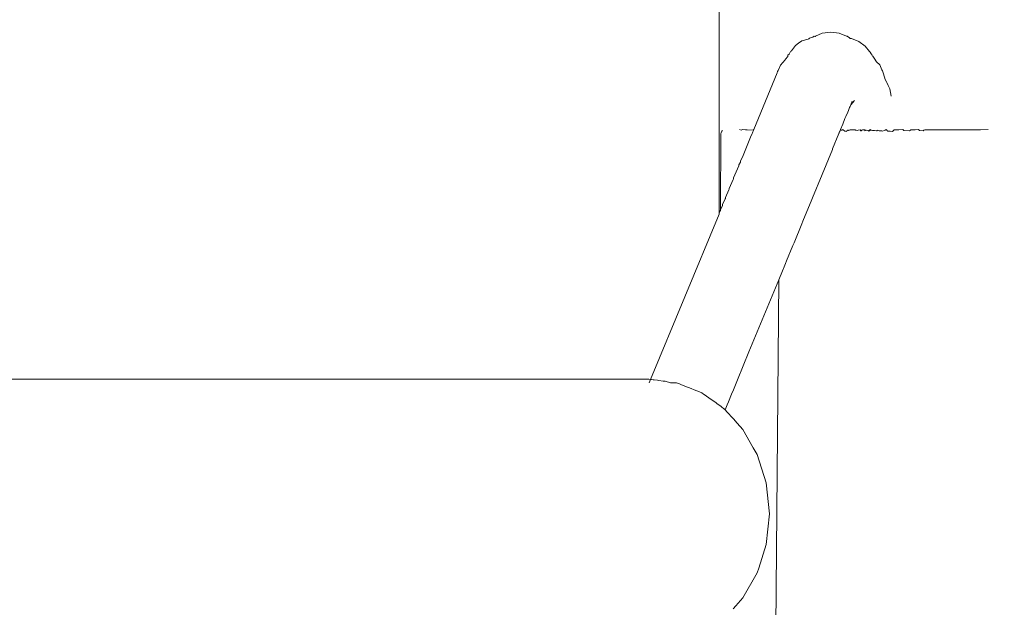
# Model space of a CAD drawing. Units: centimetres. Extents: x -214 to 170, y -148 to 497.
# Drawn here: x -154 to -146, y 175 to 180 of the extents above; entities that cross this region are included whole.
import ezdxf

# ---------------------------------------------------------------- set-up
doc = ezdxf.new("R2010")
doc.units = ezdxf.units.CM
doc.header["$MEASUREMENT"] = 0
doc.layers.add('layer 1', color=7, linetype='Continuous')

# ---------------------------------------------------------------- blocks, each defined once
blk = doc.blocks.new('ИО 0118Т-4')
at = {"layer": 'layer 1', "color": 250, "lineweight": 20}
blk.add_open_spline([(-163.55669, 497.07681), (-163.55669, 497.07681), (119.77021, 497.07681), (119.77021, 497.07681), (119.77021, 497.07681), (147.27021, 497.07681), (169.77021, 474.57682), (169.77021, 447.07682), (169.77021, 447.07682), (169.77021, 447.07682), (169.77021, -97.92318), (169.77021, -97.92318), (169.77021, -97.92318), (169.77021, -125.42318), (147.27021, -147.92317), (119.77021, -147.92317), (119.77021, -147.92317), (119.77021, -147.92317), (-163.55669, -147.92317), (-163.55669, -147.92317), (-163.55669, -147.92317), (-191.0567, -147.92317), (-213.55669, -125.42318), (-213.55669, -97.92318), (-213.55669, -97.92318), (-213.55669, -97.92318), (-213.55669, 447.07682), (-213.55669, 447.07682), (-213.55669, 447.07682), (-213.55669, 474.57682), (-191.0567, 497.07681), (-163.55669, 497.07681)], degree=3, knots=[0, 0, 0, 0, 0.1111111, 0.1111111, 0.1111111, 0.1111111, 0.2222222, 0.2222222, 0.2222222, 0.2222222, 0.3333333, 0.3333333, 0.3333333, 0.3333333, 0.4444444, 0.4444444, 0.4444444, 0.4444445, 0.5555556, 0.5555556, 0.5555556, 0.5555556, 0.6666667, 0.6666667, 0.6666667, 0.6666667, 0.7777778, 0.7777778, 0.7777778, 0.7777778, 1, 1, 1, 1], dxfattribs=at)
at = {"layer": 'layer 1', "lineweight": 9}
for points in [[(-148.56667, 183.54633), (-148.56667, 183.54633), (-148.56667, 178.17921), (-148.56667, 178.17921)], [(-147.89516, 179.48141), (-147.89516, 179.48141), (-147.89954, 179.47541), (-147.89954, 179.47541)], [(-147.86906, 179.48877), (-147.86906, 179.48877), (-147.89516, 179.48141), (-147.89516, 179.48141)], [(-147.85894, 179.49573), (-147.85894, 179.49573), (-147.86906, 179.48877), (-147.86906, 179.48877)], [(-147.85894, 179.49573), (-147.85894, 179.49573), (-147.85326, 179.49322), (-147.85326, 179.49322)], [(-147.85326, 179.49322), (-147.85326, 179.49322), (-147.84866, 179.49452), (-147.84866, 179.49452)], [(-147.8004, 179.51833), (-147.8004, 179.51833), (-147.84866, 179.49452), (-147.84866, 179.49452)], [(-147.73678, 179.52607), (-147.73678, 179.52607), (-147.8004, 179.51833), (-147.8004, 179.51833)], [(-147.67328, 179.51776), (-147.67328, 179.51776), (-147.73678, 179.52607), (-147.73678, 179.52607)], [(-147.61986, 179.49419), (-147.61986, 179.49419), (-147.67328, 179.51776), (-147.67328, 179.51776)], [(-147.61508, 179.49462), (-147.61508, 179.49462), (-147.61986, 179.49419), (-147.61986, 179.49419)], [(-147.61508, 179.49462), (-147.61508, 179.49462), (-147.59782, 179.48246), (-147.59782, 179.48246)], [(-147.5927, 179.47885), (-147.5927, 179.47885), (-147.59782, 179.48246), (-147.59782, 179.48246)], [(-147.99843, 179.42591), (-147.99843, 179.42591), (-148.02705, 179.38693), (-148.02705, 179.38693)], [(-147.97512, 179.44258), (-147.97512, 179.44258), (-147.99843, 179.42591), (-147.99843, 179.42591)], [(-147.95094, 179.45987), (-147.95094, 179.45987), (-147.97512, 179.44258), (-147.97512, 179.44258)], [(-147.90339, 179.47348), (-147.90339, 179.47348), (-147.95094, 179.45987), (-147.95094, 179.45987)], [(-147.90339, 179.47348), (-147.90339, 179.47348), (-147.89954, 179.47541), (-147.89954, 179.47541)], [(-147.58535, 179.47855), (-147.58535, 179.47855), (-147.5927, 179.47885), (-147.5927, 179.47885)], [(-147.58204, 179.47751), (-147.58204, 179.47751), (-147.58535, 179.47855), (-147.58535, 179.47855)], [(-147.52648, 179.45554), (-147.52648, 179.45554), (-147.58204, 179.47751), (-147.58204, 179.47751)], [(-147.47939, 179.42126), (-147.47939, 179.42126), (-147.52648, 179.45554), (-147.52648, 179.45554)], [(-147.47939, 179.42126), (-147.47939, 179.42126), (-147.44871, 179.38083), (-147.44871, 179.38083)], [(-148.07353, 179.32363), (-148.07353, 179.32363), (-148.05405, 179.34474), (-148.05405, 179.34474)], [(-148.04595, 179.3612), (-148.04595, 179.3612), (-148.05408, 179.35355), (-148.05408, 179.35355)], [(-148.05408, 179.35355), (-148.05408, 179.35355), (-148.05405, 179.34474), (-148.05405, 179.34474)], [(-148.03607, 179.38126), (-148.03607, 179.38126), (-148.04595, 179.3612), (-148.04595, 179.3612)], [(-148.03136, 179.3831), (-148.03136, 179.3831), (-148.03607, 179.38126), (-148.03607, 179.38126)], [(-148.02968, 179.38528), (-148.02968, 179.38528), (-148.03136, 179.3831), (-148.03136, 179.3831)], [(-148.02705, 179.38693), (-148.02705, 179.38693), (-148.02968, 179.38528), (-148.02968, 179.38528)], [(-147.44696, 179.37852), (-147.44696, 179.37852), (-147.44871, 179.38083), (-147.44871, 179.38083)], [(-147.44215, 179.3764), (-147.44215, 179.3764), (-147.44696, 179.37852), (-147.44696, 179.37852)], [(-147.43658, 179.36484), (-147.43658, 179.36484), (-147.44215, 179.3764), (-147.44215, 179.3764)], [(-147.43658, 179.36484), (-147.43658, 179.36484), (-147.43121, 179.35963), (-147.43121, 179.35963)], [(-147.42902, 179.34915), (-147.42902, 179.34915), (-147.43121, 179.35963), (-147.43121, 179.35963)], [(-147.42902, 179.34915), (-147.42902, 179.34915), (-147.42254, 179.34635), (-147.42254, 179.34635)], [(-147.42254, 179.34635), (-147.42254, 179.34635), (-147.41289, 179.33155), (-147.41289, 179.33155)], [(-148.12688, 179.24046), (-148.12688, 179.24046), (-148.11054, 179.28014), (-148.11054, 179.28014)], [(-148.07614, 179.32007), (-148.07614, 179.32007), (-148.11054, 179.28014), (-148.11054, 179.28014)], [(-148.07614, 179.32007), (-148.07614, 179.32007), (-148.07353, 179.32363), (-148.07353, 179.32363)], [(-147.39569, 179.30518), (-147.39569, 179.30518), (-147.41289, 179.33155), (-147.41289, 179.33155)], [(-147.39569, 179.30518), (-147.39569, 179.30518), (-147.37126, 179.28295), (-147.37126, 179.28295)], [(-147.35577, 179.24398), (-147.35577, 179.24398), (-147.37126, 179.28295), (-147.37126, 179.28295)], [(-148.30798, 178.8009), (-148.30798, 178.8009), (-148.13451, 179.22195), (-148.13451, 179.22195)], [(-148.1328, 179.23245), (-148.1328, 179.23245), (-148.13451, 179.22195), (-148.13451, 179.22195)], [(-148.1328, 179.23245), (-148.1328, 179.23245), (-148.12688, 179.24046), (-148.12688, 179.24046)], [(-147.35109, 179.2368), (-147.35109, 179.2368), (-147.35577, 179.24398), (-147.35577, 179.24398)], [(-147.35109, 179.2368), (-147.35109, 179.2368), (-147.35024, 179.23006), (-147.35024, 179.23006)], [(-147.34645, 179.22209), (-147.34645, 179.22209), (-147.35024, 179.23006), (-147.35024, 179.23006)], [(-147.34405, 179.2145), (-147.34405, 179.2145), (-147.34645, 179.22209), (-147.34645, 179.22209)], [(-147.34405, 179.2145), (-147.34405, 179.2145), (-147.33112, 179.17351), (-147.33112, 179.17351)], [(-147.33112, 179.17351), (-147.33112, 179.17351), (-147.31988, 179.15059), (-147.31988, 179.15059)], [(-147.31988, 179.15059), (-147.31988, 179.15059), (-147.31703, 179.14651), (-147.31703, 179.14651)], [(-147.31703, 179.14651), (-147.31703, 179.14651), (-147.30954, 179.1288), (-147.30954, 179.1288)], [(-147.29793, 179.10309), (-147.29793, 179.10309), (-147.30954, 179.1288), (-147.30954, 179.1288)], [(-147.29793, 179.10309), (-147.29793, 179.10309), (-147.2869, 179.04917), (-147.2869, 179.04917)], [(-147.59614, 178.96481), (-147.59614, 178.96481), (-147.59284, 178.97275), (-147.59284, 178.97275)], [(-147.59284, 178.97275), (-147.59284, 178.97275), (-147.58811, 178.98411), (-147.58811, 178.98411)], [(-147.58811, 178.98411), (-147.58811, 178.98411), (-147.55995, 179.01749), (-147.55995, 179.01749)], [(-147.58811, 178.98411), (-147.58811, 178.98411), (-147.57611, 179.01292), (-147.57611, 179.01292)], [(-147.62792, 178.88846), (-147.62792, 178.88846), (-147.62409, 178.89766), (-147.62409, 178.89766)], [(-147.62409, 178.89766), (-147.62409, 178.89766), (-147.61001, 178.93148), (-147.61001, 178.93148)], [(-147.61001, 178.93148), (-147.61001, 178.93148), (-147.60527, 178.94288), (-147.60527, 178.94288)], [(-147.60527, 178.94288), (-147.60527, 178.94288), (-147.59614, 178.96481), (-147.59614, 178.96481)], [(-147.66437, 178.8009), (-147.66437, 178.8009), (-147.64747, 178.84151), (-147.64747, 178.84151)], [(-147.64747, 178.84151), (-147.64747, 178.84151), (-147.6304, 178.8825), (-147.6304, 178.8825)], [(-147.6304, 178.8825), (-147.6304, 178.8825), (-147.62792, 178.88846), (-147.62792, 178.88846)], [(-148.55196, 178.77116), (-148.55196, 178.77116), (-148.55534, 178.20672), (-148.55534, 178.20672)], [(-148.55109, 178.77803), (-148.55109, 178.77803), (-148.55196, 178.77116), (-148.55196, 178.77116)], [(-148.54875, 178.78432), (-148.54875, 178.78432), (-148.55109, 178.77803), (-148.55109, 178.77803)], [(-148.54509, 178.78986), (-148.54509, 178.78986), (-148.54875, 178.78432), (-148.54875, 178.78432)], [(-148.54034, 178.79447), (-148.54034, 178.79447), (-148.54509, 178.78986), (-148.54509, 178.78986)], [(-148.40256, 178.79796), (-148.40256, 178.79796), (-148.41402, 178.8009), (-148.41402, 178.8009)], [(-148.39728, 178.80017), (-148.39728, 178.80017), (-148.40256, 178.79796), (-148.40256, 178.79796)], [(-148.39159, 178.8009), (-148.39159, 178.8009), (-148.39728, 178.80017), (-148.39728, 178.80017)], [(-148.37047, 178.80064), (-148.37047, 178.80064), (-148.39159, 178.8009), (-148.39159, 178.8009)], [(-148.35808, 178.80056), (-148.35808, 178.80056), (-148.37047, 178.80064), (-148.37047, 178.80064)], [(-148.31178, 178.79796), (-148.31178, 178.79796), (-148.35808, 178.80056), (-148.35808, 178.80056)], [(-148.33182, 178.74441), (-148.33182, 178.74441), (-148.32023, 178.77116), (-148.32023, 178.77116)], [(-148.32023, 178.77116), (-148.32023, 178.77116), (-148.3174, 178.77803), (-148.3174, 178.77803)], [(-148.3174, 178.77803), (-148.3174, 178.77803), (-148.31481, 178.78432), (-148.31481, 178.78432)], [(-148.31481, 178.78432), (-148.31481, 178.78432), (-148.31253, 178.78986), (-148.31253, 178.78986)], [(-148.31253, 178.78986), (-148.31253, 178.78986), (-148.31063, 178.79447), (-148.31063, 178.79447)], [(-148.30798, 178.8009), (-148.30798, 178.8009), (-148.31178, 178.79796), (-148.31178, 178.79796)], [(-148.31063, 178.79447), (-148.31063, 178.79447), (-148.30919, 178.79796), (-148.30919, 178.79796)], [(-148.30919, 178.79796), (-148.30919, 178.79796), (-148.30798, 178.8009), (-148.30798, 178.8009)], [(-147.72248, 178.65762), (-147.72248, 178.65762), (-147.67675, 178.77116), (-147.67675, 178.77116)], [(-147.67675, 178.77116), (-147.67675, 178.77116), (-147.6757, 178.77368), (-147.6757, 178.77368)], [(-147.6757, 178.77368), (-147.6757, 178.77368), (-147.67389, 178.77802), (-147.67389, 178.77802)], [(-147.67389, 178.77802), (-147.67389, 178.77802), (-147.67127, 178.78432), (-147.67127, 178.78432)], [(-147.67127, 178.78432), (-147.67127, 178.78432), (-147.66917, 178.78704), (-147.66917, 178.78704)], [(-147.66917, 178.78704), (-147.66917, 178.78704), (-147.66897, 178.78986), (-147.66897, 178.78986)], [(-147.66897, 178.78986), (-147.66897, 178.78986), (-147.66705, 178.79447), (-147.66705, 178.79447)], [(-147.66705, 178.79447), (-147.66705, 178.79447), (-147.66559, 178.79796), (-147.66559, 178.79796)], [(-147.66559, 178.79796), (-147.66559, 178.79796), (-147.66437, 178.8009), (-147.66437, 178.8009)], [(-147.65875, 178.79796), (-147.65875, 178.79796), (-147.66437, 178.8009), (-147.66437, 178.8009)], [(-147.6508, 178.79656), (-147.6508, 178.79656), (-147.65875, 178.79796), (-147.65875, 178.79796)], [(-147.64836, 178.8009), (-147.64836, 178.8009), (-147.6508, 178.79656), (-147.6508, 178.79656)], [(-147.63639, 178.79393), (-147.63639, 178.79393), (-147.64836, 178.8009), (-147.64836, 178.8009)], [(-147.63319, 178.78986), (-147.63319, 178.78986), (-147.63639, 178.79393), (-147.63639, 178.79393)], [(-147.62617, 178.78866), (-147.62617, 178.78866), (-147.63319, 178.78986), (-147.63319, 178.78986)], [(-147.6193, 178.78828), (-147.6193, 178.78828), (-147.62617, 178.78866), (-147.62617, 178.78866)], [(-147.6193, 178.78828), (-147.6193, 178.78828), (-147.61558, 178.79297), (-147.61558, 178.79297)], [(-147.60852, 178.79656), (-147.60852, 178.79656), (-147.61558, 178.79297), (-147.61558, 178.79297)], [(-147.60852, 178.79656), (-147.60852, 178.79656), (-147.60492, 178.79447), (-147.60492, 178.79447)], [(-147.60082, 178.79628), (-147.60082, 178.79628), (-147.60492, 178.79447), (-147.60492, 178.79447)], [(-147.59669, 178.79656), (-147.59669, 178.79656), (-147.60082, 178.79628), (-147.60082, 178.79628)], [(-147.59669, 178.79656), (-147.59669, 178.79656), (-147.59309, 178.79972), (-147.59309, 178.79972)], [(-147.59309, 178.79972), (-147.59309, 178.79972), (-147.57827, 178.79958), (-147.57827, 178.79958)], [(-147.5529, 178.80017), (-147.5529, 178.80017), (-147.57827, 178.79958), (-147.57827, 178.79958)], [(-147.54962, 178.79447), (-147.54962, 178.79447), (-147.5529, 178.80017), (-147.5529, 178.80017)], [(-147.54581, 178.7978), (-147.54581, 178.7978), (-147.54962, 178.79447), (-147.54962, 178.79447)], [(-147.53869, 178.79447), (-147.53869, 178.79447), (-147.54581, 178.7978), (-147.54581, 178.7978)], [(-147.53371, 178.79743), (-147.53371, 178.79743), (-147.53869, 178.79447), (-147.53869, 178.79447)], [(-147.51834, 178.80017), (-147.51834, 178.80017), (-147.53371, 178.79743), (-147.53371, 178.79743)], [(-147.51243, 178.79297), (-147.51243, 178.79297), (-147.51834, 178.80017), (-147.51834, 178.80017)], [(-147.50921, 178.79284), (-147.50921, 178.79284), (-147.51243, 178.79297), (-147.51243, 178.79297)], [(-147.50445, 178.79656), (-147.50445, 178.79656), (-147.50921, 178.79284), (-147.50921, 178.79284)], [(-147.49932, 178.79972), (-147.49932, 178.79972), (-147.50445, 178.79656), (-147.50445, 178.79656)], [(-147.49932, 178.79972), (-147.49932, 178.79972), (-147.49035, 178.79895), (-147.49035, 178.79895)], [(-147.49035, 178.79895), (-147.49035, 178.79895), (-147.48601, 178.79887), (-147.48601, 178.79887)], [(-147.4809, 178.79297), (-147.4809, 178.79297), (-147.48601, 178.79887), (-147.48601, 178.79887)], [(-147.47899, 178.79656), (-147.47899, 178.79656), (-147.4809, 178.79297), (-147.4809, 178.79297)], [(-147.47899, 178.79656), (-147.47899, 178.79656), (-147.47203, 178.79656), (-147.47203, 178.79656)], [(-147.47203, 178.79656), (-147.47203, 178.79656), (-147.45796, 178.79447), (-147.45796, 178.79447)], [(-147.45242, 178.79054), (-147.45242, 178.79054), (-147.45796, 178.79447), (-147.45796, 178.79447)], [(-147.44763, 178.79478), (-147.44763, 178.79478), (-147.45242, 178.79054), (-147.45242, 178.79054)], [(-147.44763, 178.79478), (-147.44763, 178.79478), (-147.44459, 178.8009), (-147.44459, 178.8009)], [(-147.43944, 178.79796), (-147.43944, 178.79796), (-147.44459, 178.8009), (-147.44459, 178.8009)], [(-147.43944, 178.79796), (-147.43944, 178.79796), (-147.43725, 178.79447), (-147.43725, 178.79447)], [(-147.43328, 178.79796), (-147.43328, 178.79796), (-147.43725, 178.79447), (-147.43725, 178.79447)], [(-147.42534, 178.79447), (-147.42534, 178.79447), (-147.43328, 178.79796), (-147.43328, 178.79796)], [(-147.4109, 178.79447), (-147.4109, 178.79447), (-147.42534, 178.79447), (-147.42534, 178.79447)], [(-147.39713, 178.79297), (-147.39713, 178.79297), (-147.4109, 178.79447), (-147.4109, 178.79447)], [(-147.39713, 178.79297), (-147.39713, 178.79297), (-147.39254, 178.79297), (-147.39254, 178.79297)], [(-147.39254, 178.79297), (-147.39254, 178.79297), (-147.39018, 178.79656), (-147.39018, 178.79656)], [(-147.39018, 178.79656), (-147.39018, 178.79656), (-147.37575, 178.79297), (-147.37575, 178.79297)], [(-147.3564, 178.79297), (-147.3564, 178.79297), (-147.37575, 178.79297), (-147.37575, 178.79297)], [(-147.3564, 178.79297), (-147.3564, 178.79297), (-147.35235, 178.78986), (-147.35235, 178.78986)], [(-147.34003, 178.79447), (-147.34003, 178.79447), (-147.35235, 178.78986), (-147.35235, 178.78986)], [(-147.34003, 178.79447), (-147.34003, 178.79447), (-147.3307, 178.79656), (-147.3307, 178.79656)], [(-147.3307, 178.79656), (-147.3307, 178.79656), (-147.32421, 178.8009), (-147.32421, 178.8009)], [(-147.31851, 178.79796), (-147.31851, 178.79796), (-147.32421, 178.8009), (-147.32421, 178.8009)], [(-147.31851, 178.79796), (-147.31851, 178.79796), (-147.31611, 178.79447), (-147.31611, 178.79447)], [(-147.31611, 178.79447), (-147.31611, 178.79447), (-147.31408, 178.78986), (-147.31408, 178.78986)], [(-147.31408, 178.78986), (-147.31408, 178.78986), (-147.29564, 178.78986), (-147.29564, 178.78986)], [(-147.29564, 178.78986), (-147.29564, 178.78986), (-147.27851, 178.78828), (-147.27851, 178.78828)], [(-147.2754, 178.78986), (-147.2754, 178.78986), (-147.27851, 178.78828), (-147.27851, 178.78828)], [(-147.27229, 178.79285), (-147.27229, 178.79285), (-147.2754, 178.78986), (-147.2754, 178.78986)], [(-147.26691, 178.79656), (-147.26691, 178.79656), (-147.27229, 178.79285), (-147.27229, 178.79285)], [(-147.26691, 178.79656), (-147.26691, 178.79656), (-147.26423, 178.79887), (-147.26423, 178.79887)], [(-147.26423, 178.79887), (-147.26423, 178.79887), (-147.26125, 178.79972), (-147.26125, 178.79972)], [(-147.26125, 178.79972), (-147.26125, 178.79972), (-147.2518, 178.79895), (-147.2518, 178.79895)], [(-147.2518, 178.79895), (-147.2518, 178.79895), (-147.247, 178.79887), (-147.247, 178.79887)], [(-147.247, 178.79887), (-147.247, 178.79887), (-147.23838, 178.80017), (-147.23838, 178.80017)], [(-147.23838, 178.80017), (-147.23838, 178.80017), (-147.22914, 178.80035), (-147.22914, 178.80035)], [(-147.22914, 178.80035), (-147.22914, 178.80035), (-147.20094, 178.8009), (-147.20094, 178.8009)], [(-147.19528, 178.79796), (-147.19528, 178.79796), (-147.20094, 178.8009), (-147.20094, 178.8009)], [(-147.19528, 178.79796), (-147.19528, 178.79796), (-147.19286, 178.79447), (-147.19286, 178.79447)], [(-147.15016, 178.7928), (-147.15016, 178.7928), (-147.19286, 178.79447), (-147.19286, 178.79447)], [(-147.14364, 178.79656), (-147.14364, 178.79656), (-147.15016, 178.7928), (-147.15016, 178.7928)], [(-147.14364, 178.79656), (-147.14364, 178.79656), (-147.14118, 178.79887), (-147.14118, 178.79887)], [(-147.14118, 178.79887), (-147.14118, 178.79887), (-147.13849, 178.79972), (-147.13849, 178.79972)], [(-147.13849, 178.79972), (-147.13849, 178.79972), (-147.13159, 178.79894), (-147.13159, 178.79894)], [(-147.13159, 178.79894), (-147.13159, 178.79894), (-147.12762, 178.79887), (-147.12762, 178.79887)], [(-147.12762, 178.79887), (-147.12762, 178.79887), (-147.11773, 178.80017), (-147.11773, 178.80017)], [(-147.11773, 178.80017), (-147.11773, 178.80017), (-147.10965, 178.80034), (-147.10965, 178.80034)], [(-147.10965, 178.80034), (-147.10965, 178.80034), (-147.08378, 178.8009), (-147.08378, 178.8009)], [(-147.07862, 178.79796), (-147.07862, 178.79796), (-147.08378, 178.8009), (-147.08378, 178.8009)], [(-147.07862, 178.79796), (-147.07862, 178.79796), (-147.07643, 178.79447), (-147.07643, 178.79447)], [(-147.04949, 178.79297), (-147.04949, 178.79297), (-147.07643, 178.79447), (-147.07643, 178.79447)], [(-147.0437, 178.79656), (-147.0437, 178.79656), (-147.04949, 178.79297), (-147.04949, 178.79297)], [(-147.03713, 178.79887), (-147.03713, 178.79887), (-147.0437, 178.79656), (-147.0437, 178.79656)], [(-147.02995, 178.79972), (-147.02995, 178.79972), (-147.03713, 178.79887), (-147.03713, 178.79887)], [(-147.00591, 178.7999), (-147.00591, 178.7999), (-147.02995, 178.79972), (-147.02995, 178.79972)], [(-147.00591, 178.7999), (-147.00591, 178.7999), (-146.98119, 178.80017), (-146.98119, 178.80017)], [(-146.97646, 178.79999), (-146.97646, 178.79999), (-146.98119, 178.80017), (-146.98119, 178.80017)], [(-146.92063, 178.80017), (-146.92063, 178.80017), (-146.97646, 178.79999), (-146.97646, 178.79999)], [(-146.91078, 178.80055), (-146.91078, 178.80055), (-146.92063, 178.80017), (-146.92063, 178.80017)], [(-146.70871, 178.80056), (-146.70871, 178.80056), (-146.91078, 178.80055), (-146.91078, 178.80055)], [(-146.70871, 178.80056), (-146.70871, 178.80056), (-146.63596, 178.80017), (-146.63596, 178.80017)], [(-146.62396, 178.80056), (-146.62396, 178.80056), (-146.63596, 178.80017), (-146.63596, 178.80017)], [(-146.56616, 178.8009), (-146.56616, 178.8009), (-146.62396, 178.80056), (-146.62396, 178.80056)], [(-148.38689, 178.60937), (-148.38689, 178.60937), (-148.33182, 178.74441), (-148.33182, 178.74441)], [(-148.40745, 178.56573), (-148.40745, 178.56573), (-148.38689, 178.60937), (-148.38689, 178.60937)], [(-147.80086, 178.46737), (-147.80086, 178.46737), (-147.72399, 178.65397), (-147.72399, 178.65397)], [(-147.72248, 178.65762), (-147.72248, 178.65762), (-147.72399, 178.65397), (-147.72399, 178.65397)], [(-148.45829, 178.44231), (-148.45829, 178.44231), (-148.41833, 178.53304), (-148.41833, 178.53304)], [(-148.41829, 178.53942), (-148.41829, 178.53942), (-148.41833, 178.53304), (-148.41833, 178.53304)], [(-148.41829, 178.53942), (-148.41829, 178.53942), (-148.4072, 178.56007), (-148.4072, 178.56007)], [(-148.40745, 178.56573), (-148.40745, 178.56573), (-148.4072, 178.56007), (-148.4072, 178.56007)], [(-147.87193, 178.29485), (-147.87193, 178.29485), (-147.80086, 178.46737), (-147.80086, 178.46737)], [(-148.49062, 178.36382), (-148.49062, 178.36382), (-148.46065, 178.43032), (-148.46065, 178.43032)], [(-148.4583, 178.43604), (-148.4583, 178.43604), (-148.46065, 178.43032), (-148.46065, 178.43032)], [(-148.45829, 178.44231), (-148.45829, 178.44231), (-148.4583, 178.43604), (-148.4583, 178.43604)], [(-148.51821, 178.29686), (-148.51821, 178.29686), (-148.49256, 178.35288), (-148.49256, 178.35288)], [(-148.49065, 178.35752), (-148.49065, 178.35752), (-148.49256, 178.35288), (-148.49256, 178.35288)], [(-148.49062, 178.36382), (-148.49062, 178.36382), (-148.49065, 178.35752), (-148.49065, 178.35752)], [(-148.53973, 178.23839), (-148.53973, 178.23839), (-148.54141, 178.23431), (-148.54141, 178.23431)], [(-148.5397, 178.2447), (-148.5397, 178.2447), (-148.53973, 178.23839), (-148.53973, 178.23839)], [(-148.5397, 178.2447), (-148.5397, 178.2447), (-148.52017, 178.28587), (-148.52017, 178.28587)], [(-148.51823, 178.29056), (-148.51823, 178.29056), (-148.52017, 178.28587), (-148.52017, 178.28587)], [(-148.51823, 178.29056), (-148.51823, 178.29056), (-148.51821, 178.29686), (-148.51821, 178.29686)], [(-147.94385, 178.12027), (-147.94385, 178.12027), (-147.87762, 178.28105), (-147.87762, 178.28105)], [(-147.87762, 178.28105), (-147.87762, 178.28105), (-147.87193, 178.29485), (-147.87193, 178.29485)], [(-149.07478, 176.94575), (-149.07478, 176.94575), (-148.56667, 178.17298), (-148.56667, 178.17298)], [(-148.56667, 178.17921), (-148.56667, 178.17921), (-148.5569, 178.1967), (-148.5569, 178.1967)], [(-148.56667, 178.17921), (-148.56667, 178.17921), (-148.56667, 178.17298), (-148.56667, 178.17298)], [(-148.55538, 178.2004), (-148.55538, 178.2004), (-148.5569, 178.1967), (-148.5569, 178.1967)], [(-148.55534, 178.20672), (-148.55534, 178.20672), (-148.55538, 178.2004), (-148.55538, 178.2004)], [(-148.55534, 178.20672), (-148.55534, 178.20672), (-148.54141, 178.23431), (-148.54141, 178.23431)], [(-148.00937, 177.96123), (-148.00937, 177.96123), (-147.95124, 178.10234), (-147.95124, 178.10234)], [(-147.95124, 178.10234), (-147.95124, 178.10234), (-147.94385, 178.12027), (-147.94385, 178.12027)], [(-148.01775, 177.94089), (-148.01775, 177.94089), (-148.00937, 177.96123), (-148.00937, 177.96123)], [(-148.06497, 177.82627), (-148.06497, 177.82627), (-148.01775, 177.94089), (-148.01775, 177.94089)], [(-148.10565, 177.72752), (-148.10565, 177.72752), (-148.07344, 177.8057), (-148.07344, 177.8057)], [(-148.07344, 177.8057), (-148.07344, 177.8057), (-148.06497, 177.82627), (-148.06497, 177.82627)], [(-148.11268, 177.71045), (-148.11268, 177.71045), (-148.10565, 177.72752), (-148.10565, 177.72752)], [(-148.34392, 177.14915), (-148.34392, 177.14915), (-148.12298, 177.68546), (-148.12298, 177.68546)], [(-148.12298, 177.68546), (-148.12298, 177.68546), (-148.16199, 173.09243), (-148.16199, 173.09243)], [(-148.12298, 177.68546), (-148.12298, 177.68546), (-148.11268, 177.71045), (-148.11268, 177.71045)], [(-148.42949, 176.94143), (-148.42949, 176.94143), (-148.34392, 177.14915), (-148.34392, 177.14915)], [(-198.91319, 176.94748), (-198.91319, 176.94748), (-149.08833, 176.94749), (-149.08833, 176.94749)], [(-149.07478, 176.94575), (-149.07478, 176.94575), (-149.08833, 176.94749), (-149.08833, 176.94749)], [(-149.08495, 176.92105), (-149.08495, 176.92105), (-149.07478, 176.94575), (-149.07478, 176.94575)], [(-149.06771, 176.94483), (-149.06771, 176.94483), (-149.07478, 176.94575), (-149.07478, 176.94575)], [(-149.05546, 176.94326), (-149.05546, 176.94326), (-149.06771, 176.94483), (-149.06771, 176.94483)], [(-149.04728, 176.9422), (-149.04728, 176.9422), (-149.05546, 176.94326), (-149.05546, 176.94326)], [(-149.02462, 176.93929), (-149.02462, 176.93929), (-149.04728, 176.9422), (-149.04728, 176.9422)], [(-149.01332, 176.93783), (-149.01332, 176.93783), (-149.02462, 176.93929), (-149.02462, 176.93929)], [(-148.98049, 176.93361), (-148.98049, 176.93361), (-149.01332, 176.93783), (-149.01332, 176.93783)], [(-148.96636, 176.93179), (-148.96636, 176.93179), (-148.98049, 176.93361), (-148.98049, 176.93361)], [(-148.92595, 176.92105), (-148.92595, 176.92105), (-148.96636, 176.93179), (-148.96636, 176.93179)], [(-148.92595, 176.92105), (-148.92595, 176.92105), (-148.90922, 176.92105), (-148.90922, 176.92105)], [(-148.90922, 176.92105), (-148.90922, 176.92105), (-148.88295, 176.92105), (-148.88295, 176.92105)], [(-148.86112, 176.91234), (-148.86112, 176.91234), (-148.88295, 176.92105), (-148.88295, 176.92105)], [(-148.45996, 176.86746), (-148.45996, 176.86746), (-148.42949, 176.94143), (-148.42949, 176.94143)], [(-148.84628, 176.90641), (-148.84628, 176.90641), (-148.86112, 176.91234), (-148.86112, 176.91234)], [(-148.79995, 176.88791), (-148.79995, 176.88791), (-148.84628, 176.90641), (-148.84628, 176.90641)], [(-148.78518, 176.88202), (-148.78518, 176.88202), (-148.79995, 176.88791), (-148.79995, 176.88791)], [(-148.73865, 176.86344), (-148.73865, 176.86344), (-148.78518, 176.88202), (-148.78518, 176.88202)], [(-148.72433, 176.85773), (-148.72433, 176.85773), (-148.73865, 176.86344), (-148.73865, 176.86344)], [(-148.69436, 176.84576), (-148.69436, 176.84576), (-148.72433, 176.85773), (-148.72433, 176.85773)], [(-148.68102, 176.8363), (-148.68102, 176.8363), (-148.69436, 176.84576), (-148.69436, 176.84576)], [(-148.47335, 176.83496), (-148.47335, 176.83496), (-148.45996, 176.86746), (-148.45996, 176.86746)], [(-148.66898, 176.82775), (-148.66898, 176.82775), (-148.68102, 176.8363), (-148.68102, 176.8363)], [(-148.63183, 176.80139), (-148.63183, 176.80139), (-148.66898, 176.82775), (-148.66898, 176.82775)], [(-148.62115, 176.79381), (-148.62115, 176.79381), (-148.63183, 176.80139), (-148.63183, 176.80139)], [(-148.58875, 176.77081), (-148.58875, 176.77081), (-148.62115, 176.79381), (-148.62115, 176.79381)], [(-148.50529, 176.75743), (-148.50529, 176.75743), (-148.4961, 176.77976), (-148.4961, 176.77976)], [(-148.4961, 176.77976), (-148.4961, 176.77976), (-148.47335, 176.83496), (-148.47335, 176.83496)], [(-148.57986, 176.76451), (-148.57986, 176.76451), (-148.58875, 176.77081), (-148.58875, 176.77081)], [(-148.55384, 176.74604), (-148.55384, 176.74604), (-148.57986, 176.76451), (-148.57986, 176.76451)], [(-148.54766, 176.74165), (-148.54766, 176.74165), (-148.55384, 176.74604), (-148.55384, 176.74604)], [(-148.53113, 176.72764), (-148.53113, 176.72764), (-148.54766, 176.74165), (-148.54766, 176.74165)], [(-148.53113, 176.72764), (-148.53113, 176.72764), (-148.52757, 176.72725), (-148.52757, 176.72725)], [(-148.52083, 176.71973), (-148.52083, 176.71973), (-148.52757, 176.72725), (-148.52757, 176.72725)], [(-148.52083, 176.71973), (-148.52083, 176.71973), (-148.50529, 176.75743), (-148.50529, 176.75743)], [(-148.50573, 176.70289), (-148.50573, 176.70289), (-148.52083, 176.71973), (-148.52083, 176.71973)], [(-148.4964, 176.69248), (-148.4964, 176.69248), (-148.50573, 176.70289), (-148.50573, 176.70289)], [(-148.47468, 176.66825), (-148.47468, 176.66825), (-148.4964, 176.69248), (-148.4964, 176.69248)], [(-148.46019, 176.65209), (-148.46019, 176.65209), (-148.47468, 176.66825), (-148.47468, 176.66825)], [(-148.43174, 176.62034), (-148.43174, 176.62034), (-148.46019, 176.65209), (-148.46019, 176.65209)], [(-148.38907, 176.57273), (-148.38907, 176.57273), (-148.43174, 176.62034), (-148.43174, 176.62034)], [(-148.31201, 176.43755), (-148.31201, 176.43755), (-148.38907, 176.57273), (-148.38907, 176.57273)], [(-148.28322, 176.38705), (-148.28322, 176.38705), (-148.31201, 176.43755), (-148.31201, 176.43755)], [(-148.21574, 176.17662), (-148.21574, 176.17662), (-148.28322, 176.38705), (-148.28322, 176.38705)], [(-148.19203, 175.94749), (-148.19203, 175.94749), (-148.21574, 176.17662), (-148.21574, 176.17662)], [(-148.21574, 175.71836), (-148.21574, 175.71836), (-148.19203, 175.94749), (-148.19203, 175.94749)], [(-148.2719, 175.54323), (-148.2719, 175.54323), (-148.21574, 175.71836), (-148.21574, 175.71836)], [(-148.28322, 175.50793), (-148.28322, 175.50793), (-148.2719, 175.54323), (-148.2719, 175.54323)], [(-148.38907, 175.32225), (-148.38907, 175.32225), (-148.28322, 175.50793), (-148.28322, 175.50793)], [(-148.44125, 175.26403), (-148.44125, 175.26403), (-148.38907, 175.32225), (-148.38907, 175.32225)], [(-148.46169, 175.24122), (-148.46169, 175.24122), (-148.44125, 175.26403), (-148.44125, 175.26403)]]:
    blk.add_open_spline(points, degree=3, dxfattribs=at)

msp = doc.modelspace()

# ---------------------------------------------------------------- block references
msp.add_blockref('ИО 0118Т-4', (0, 0))

doc.saveas('drawing.dxf')
